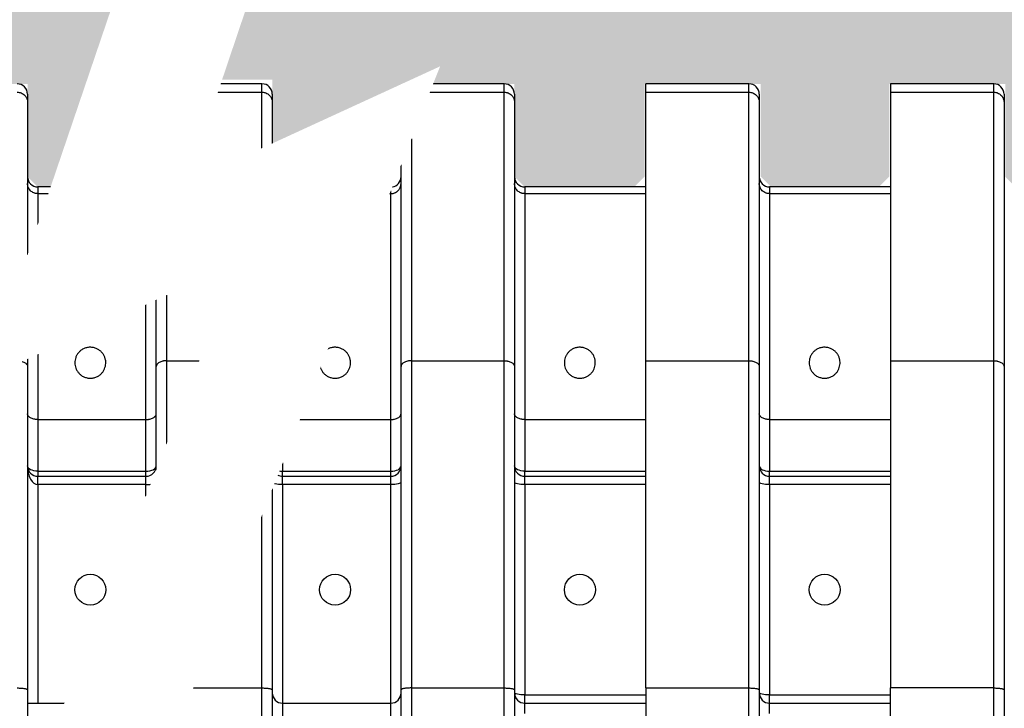
# Model space of a CAD drawing. Extents: x -144 to 1599, y -1575 to 842.
# Drawn here: x 631 to 655, y -451 to -434 of the extents above; entities that cross this region are included whole.
import ezdxf
from ezdxf import colors
from ezdxf.entities.mleader import LeaderData, LeaderLine
from ezdxf.math import Vec2, Vec3

# ---------------------------------------------------------------- set-up
doc = ezdxf.new("R2010")
doc.units = 0
doc.header["$MEASUREMENT"] = 0
doc.set_wipeout_variables(frame=1)
for name, color, linetype in [('Multileader', 7, 'Continuous'), ('Recharger 180', 4, 'Continuous'), ('Washed Stone', 9, 'Continuous')]:
    doc.layers.add(name, color=color, linetype=linetype)
doc.styles.add('ARIAL', font='arial.ttf')

msp = doc.modelspace()

# ---------------------------------------------------------------- hatches: boundary and pattern name
at = {"layer": 'Washed Stone'}
h = msp.add_hatch(dxfattribs=at)
h.set_pattern_fill('GRAVEL', color=256, scale=5, style=0)
h.set_pattern_definition([(228.012788, (-49.5082, 124.5031), (-40, -45), [0.67268, -66.59544]), (184.96974, (-49.9582, 124.00309), (60, 5), [1.15434, -114.279624]), (132.510447, (-51.1082, 123.9031), (50, -55), [0.81394, -80.580163]), (267.27369, (-53.0582, 122.6531), (5, 100), [1.05119, -104.06779]), (292.833654, (-53.1082, 121.6031), (-25, 60), [1.030775, -102.046866]), (357.27369, (-52.7082, 120.6531), (-100, 5), [1.05119, -104.06779]), (37.69424, (-51.6582, 120.60309), (-65, -50), [1.390145, -137.624243]), (72.255328, (-50.5582, 121.45309), (35, 110), [1.31244, -129.931607]), (121.429566, (-50.1582, 122.70309), (-40, 65), [1.05475, -104.420366]), (175.23636, (-50.7082, 123.6031), (55, -5), [1.20416, -59.003813]), (222.397438, (-51.9082, 123.70309), (-60, -55), [1.55724, -154.166875]), (138.814075, (-48.1082, 122.6031), (-35, 30), [0.531505, -52.619224]), (171.469234, (-48.5082, 122.9531), (65, -10), [1.011185, -100.107557]), (225, (-49.5082, 123.103), (-6e-16, -5), [0.707105, -6.363963]), (203.19859, (-49.8582, 123.7031), (25, 10), [0.38079, -37.698076]), (291.80141, (-50.2082, 123.5531), (-5, 15), [0.538515, -26.38731]), (30.96376, (-50.0082, 123.0531), (15, 10), [0.874645, -28.280114]), (161.56505, (-49.2582, 123.5031), (10, -5), [0.632455, -15.178933]), (16.38954, (-53.1082, 123.5531), (50, 15), [0.886, -87.714226]), (70.346176, (-52.2582, 123.8031), (-20, -55), [0.743305, -73.587039]), (293.19859, (-49.2582, 124.5031), (-10, 25), [0.761575, -37.31729]), (343.61046, (-48.9582, 123.8031), (-50, 15), [0.886, -87.714226]), (339.443955, (-53.1082, 120.4531), (-25, 10), [0.8544, -41.865619]), (294.77514, (-52.3082, 120.1531), (-25, 55), [0.71589, -70.873215]), (66.80141, (-49.2082, 119.5031), (10, 25), [0.761575, -37.31729]), (17.354025, (-48.9082, 120.2031), (-65, -20), [0.838155, -82.977118]), (69.443955, (-51.6582, 119.5031), (-10, -25), [0.4272, -42.292819]), (101.30993, (-49.5082, 119.5031), (-5, 20), [0.25495, -25.240148]), (165.96376, (-49.5582, 119.7531), (15, -5), [1.030775, -19.584753]), (186.009006, (-50.5582, 120.0031), (50, 5), [0.95525, -94.569616]), (303.69007, (-50.0082, 122.6031), (-5, 10), [0.72111, -17.306646]), (353.157227, (-49.6082, 122.00309), (85, -10), [1.25897, -124.637813]), (60.945396, (-48.3582, 121.8531), (-20, -35), [0.51478, -50.96337]), (90, (-48.108, 122.303), (-5, 5), [0.3, -4.7]), (120.256437, (-50.6582, 120.1531), (20, -35), [0.69462, -68.7676]), (48.012788, (-51.0082, 120.7531), (40, 45), [1.34536, -65.92276]), (0, (-50.108, 121.753), (5, 5), [1.3, -3.7]), (325.304846, (-48.8082, 121.7531), (50, -35), [0.79057, -78.266372]), (254.054604, (-48.1582, 121.3031), (-5, -20), [0.72801, -35.67254]), (207.645975, (-48.3582, 120.60309), (-95, -50), [1.185325, -117.34737]), (175.426079, (-49.4082, 120.05309), (-65, 5), [1.253995, -124.145367])])
h.paths.add_polyline_path([(618.551, -431.84), (618.551, -435.834), (612.31, -435.834), (612.31, -431.84)])
h.paths.add_polyline_path([(618.551, -435.834), (610.93, -435.834), (610.93, -438.334), (608.187, -438.334), (607.937, -438.084), (607.937, -435.834), (605.124, -435.834), (605.124, -438.084), (604.874, -438.334), (602.254, -438.334), (602.004, -438.084), (602.004, -435.834), (599.191, -435.834), (599.191, -438.084), (598.941, -438.334), (596.321, -438.334), (596.071, -438.084), (596.071, -435.834), (593.321, -435.834), (593.321, -438.084), (593.071, -438.334), (590.388, -438.334), (590.138, -438.084), (590.138, -435.834), (587.388, -435.834), (587.388, -438.084), (587.138, -438.334), (584.455, -438.334), (584.205, -438.084), (584.205, -435.834), (581.455, -435.834), (581.455, -438.084), (581.205, -438.334), (579.392, -438.334), (579.142, -438.084), (579.142, -436.334), (576.892, -436.334), (576.892, -438.084), (576.642, -438.334), (576.371, -438.334), (576.133, -438.31), (575.976, -442.132), (575.725, -442.372), (575.352, -442.372), (575.18, -442.44), (575.103, -442.609), (574.988, -444.059), (572.034, -454.416), (572.034, -456.344), (735.954, -456.344), (735.954, -454.416), (735.25, -454.416), (735.001, -454.189), (734.025, -444.176), (733.156, -443.926), (733.009, -442.411), (732.236, -442.102), (732.103, -438.334), (731.568, -438.334), (731.318, -438.084), (731.318, -435.834), (728.505, -435.834), (728.505, -438.084), (728.255, -438.334), (725.638, -438.334), (725.388, -438.084), (725.388, -435.834), (722.575, -435.834), (722.575, -438.084), (722.325, -438.334), (719.714, -438.334), (719.464, -438.084), (719.464, -435.834), (716.651, -435.834), (716.651, -438.084), (716.401, -438.334), (713.812, -438.334), (713.562, -438.084), (713.562, -435.834), (710.749, -435.834), (710.749, -438.084), (710.499, -438.334), (707.879, -438.334), (707.629, -438.084), (707.629, -435.834), (704.816, -435.834), (704.816, -438.084), (704.566, -438.334), (701.946, -438.334), (701.696, -438.084), (701.696, -435.834), (698.883, -435.834), (698.883, -438.084), (698.633, -438.334), (696.106, -438.334), (695.856, -438.084), (695.802, -436.011), (695.865, -435.808), (694.398, -435.808), (693.765, -434.793), (689.015, -434.793), (688.3, -435.834), (686.856, -435.834), (686.856, -438.334), (684.147, -438.334), (683.897, -438.084), (683.897, -435.834), (681.084, -435.834), (681.084, -438.084), (680.834, -438.334), (678.214, -438.334), (677.964, -438.084), (677.964, -435.834), (675.151, -435.834), (675.151, -438.084), (674.901, -438.334), (672.313, -438.334), (672.063, -438.084), (672.063, -435.834), (669.25, -435.834), (669.25, -438.084), (669, -438.334), (666.38, -438.334), (666.13, -438.084), (666.13, -435.834), (663.317, -435.834), (663.317, -438.084), (663.067, -438.334), (660.447, -438.334), (660.197, -438.084), (660.197, -435.834), (657.384, -435.834), (657.384, -438.084), (657.134, -438.334), (655.618, -438.334), (655.368, -438.084), (655.368, -435.834), (652.555, -435.834), (652.555, -438.084), (652.305, -438.334), (649.69, -438.334), (649.44, -438.084), (649.44, -435.834), (646.627, -435.834), (646.627, -438.084), (646.377, -438.334), (643.722, -438.334), (643.472, -438.084), (643.472, -435.834), (640.722, -435.834), (640.722, -437.794), (640.509, -438.331), (637.602, -438.331), (637.602, -435.731), (634.924, -435.731), (634.924, -438.334), (631.919, -438.334), (631.669, -438.084), (631.669, -435.834), (628.856, -435.834), (628.856, -438.084), (628.606, -438.334), (625.986, -438.334), (625.736, -438.084), (625.736, -435.834), (622.923, -435.834), (622.923, -438.084), (622.673, -438.334), (620.18, -438.334), (619.93, -438.084), (619.877, -436.011), (619.939, -435.808), (618.551, -435.808)])
h.paths.add_polyline_path([(612.58, -431.84), (612.58, -429.844), (560.034, -429.844), (560.034, -444.059), (574.988, -444.059), (572.136, -454.059), (560.034, -454.059), (560.034, -462.344), (747.954, -462.344), (747.954, -429.844), (618.243, -429.844), (618.243, -431.84)])

# ---------------------------------------------------------------- linework, layer by layer
at = {"layer": 'Recharger 180'}
for p, q in [((636.282, -436.036), (637.352, -436.036)), ((637.352, -436.036), (637.352, -435.834)), ((637.352, -437.393), (637.352, -436.036)), ((641.42, -436.036), (643.222, -436.036)), ((643.222, -436.036), (643.222, -435.834)), ((643.222, -442.544), (643.222, -436.036)), ((646.655, -436.036), (646.655, -435.834)), ((646.655, -436.036), (649.155, -436.036)), ((646.655, -442.544), (646.655, -436.036)), ((649.155, -436.036), (649.155, -435.834)), ((649.155, -442.544), (649.155, -436.036)), ((652.588, -435.834), (652.588, -436.036)), ((652.588, -436.036), (655.088, -436.036)), ((652.588, -436.036), (652.588, -442.544)), ((655.088, -436.036), (655.088, -435.834)), ((655.088, -442.544), (655.088, -436.036)), ((631.669, -436.084), (631.669, -436.281)), ((637.602, -436.084), (637.602, -436.281)), ((643.472, -436.084), (643.472, -436.281)), ((649.405, -436.084), (649.405, -436.281)), ((655.338, -436.084), (655.338, -436.281)), ((631.669, -436.281), (631.669, -439.979)), ((637.602, -436.281), (637.602, -437.279)), ((643.472, -436.281), (643.472, -442.686)), ((649.405, -436.281), (649.405, -442.686)), ((655.338, -436.281), (655.338, -442.686)), ((640.972, -437.165), (640.972, -442.544)), ((640.722, -442.686), (640.722, -437.794)), ((631.919, -438.334), (631.919, -438.495)), ((643.722, -438.334), (643.722, -438.495)), ((649.655, -438.334), (649.655, -438.495)), ((631.919, -438.495), (631.919, -439.244)), ((631.919, -438.495), (632.174, -438.495)), ((640.444, -438.495), (640.472, -438.495)), ((640.472, -438.495), (640.472, -438.424)), ((640.472, -443.97), (640.472, -438.495)), ((643.722, -438.495), (643.722, -443.97)), ((643.722, -438.495), (646.655, -438.495)), ((649.655, -438.495), (649.655, -443.97)), ((649.655, -438.495), (652.588, -438.495)), ((635.039, -440.953), (635.039, -442.544)), ((634.539, -443.97), (634.539, -441.182)), ((634.789, -442.686), (634.789, -441.068)), ((631.919, -442.386), (631.919, -443.97)), ((631.669, -442.501), (631.669, -442.686)), ((631.669, -442.686), (631.669, -450.521)), ((634.789, -445.197), (634.789, -442.686)), ((635.039, -442.544), (635.039, -444.563)), ((635.039, -442.544), (635.835, -442.544)), ((640.722, -450.521), (640.722, -442.686)), ((640.972, -442.544), (640.972, -450.476)), ((640.972, -442.544), (643.222, -442.544)), ((643.222, -450.476), (643.222, -442.544)), ((643.472, -442.686), (643.472, -450.521)), ((646.655, -442.544), (649.155, -442.544)), ((646.655, -450.476), (646.655, -442.544)), ((649.155, -450.476), (649.155, -442.544)), ((649.405, -442.686), (649.405, -450.521)), ((652.588, -442.544), (655.088, -442.544)), ((652.588, -442.544), (652.588, -450.476)), ((655.088, -450.476), (655.088, -442.544)), ((655.338, -442.686), (655.338, -450.521)), ((631.919, -443.97), (631.919, -445.223)), ((631.919, -443.97), (634.539, -443.97)), ((634.539, -445.223), (634.539, -443.97)), ((638.27, -443.97), (640.472, -443.97)), ((640.472, -445.223), (640.472, -443.97)), ((643.722, -443.97), (643.722, -445.223)), ((643.722, -443.97), (646.655, -443.97)), ((649.655, -443.97), (649.655, -445.223)), ((649.655, -443.97), (652.588, -443.97)), ((637.852, -445.023), (637.852, -445.223)), ((631.919, -445.223), (631.919, -445.344)), ((631.919, -445.223), (634.539, -445.223)), ((631.919, -445.544), (631.919, -445.344)), ((631.919, -445.344), (634.539, -445.344)), ((634.539, -445.344), (634.539, -445.223)), ((634.539, -445.544), (634.539, -445.344)), ((637.852, -445.344), (637.852, -445.223)), ((637.852, -445.223), (640.472, -445.223)), ((637.852, -445.544), (637.852, -445.344)), ((637.852, -445.344), (640.472, -445.344)), ((640.472, -445.344), (640.472, -445.223)), ((640.472, -445.544), (640.472, -445.344)), ((643.722, -445.344), (643.722, -445.223)), ((643.722, -445.223), (646.655, -445.223)), ((643.722, -445.544), (643.722, -445.344)), ((643.722, -445.344), (646.655, -445.344)), ((649.655, -445.344), (649.655, -445.223)), ((649.655, -445.223), (652.588, -445.223)), ((649.655, -445.544), (649.655, -445.344)), ((649.655, -445.344), (652.588, -445.344)), ((631.919, -445.544), (631.919, -450.844)), ((634.539, -445.544), (631.919, -445.544)), ((634.539, -445.831), (634.539, -445.544)), ((637.852, -445.544), (637.852, -450.844)), ((640.472, -445.544), (637.852, -445.544)), ((640.472, -450.844), (640.472, -445.544)), ((643.722, -445.544), (643.722, -450.643)), ((646.655, -445.544), (643.722, -445.544)), ((649.655, -445.544), (649.655, -450.643)), ((652.588, -445.544), (649.655, -445.544)), ((637.602, -445.652), (637.602, -450.521)), ((637.352, -450.476), (637.352, -446.282)), ((631.669, -450.521), (631.669, -453.11)), ((635.687, -450.476), (637.352, -450.476)), ((637.352, -455.874), (637.352, -450.476)), ((637.602, -450.521), (637.602, -455.844)), ((640.722, -455.844), (640.722, -450.521)), ((640.972, -450.476), (640.972, -455.874)), ((640.972, -450.476), (643.222, -450.476)), ((643.222, -455.874), (643.222, -450.476)), ((643.472, -450.521), (643.472, -455.844)), ((646.655, -450.476), (649.155, -450.476)), ((646.655, -450.476), (646.655, -455.874)), ((649.155, -455.874), (649.155, -450.476)), ((649.405, -450.521), (649.405, -455.844)), ((655.088, -450.476), (652.588, -450.476)), ((652.588, -455.874), (652.588, -450.476)), ((655.088, -455.874), (655.088, -450.476)), ((655.338, -450.521), (655.338, -455.844)), ((643.722, -450.844), (643.722, -450.643)), ((643.722, -450.643), (646.655, -450.643)), ((649.655, -450.844), (649.655, -450.643)), ((649.655, -450.643), (652.588, -450.643)), ((631.669, -450.844), (632.563, -450.844)), ((637.852, -450.844), (637.852, -456.094)), ((637.852, -450.844), (640.472, -450.844)), ((640.472, -456.094), (640.472, -450.844)), ((643.722, -451.094), (643.722, -450.844)), ((643.722, -450.844), (646.655, -450.844)), ((649.655, -451.094), (649.655, -450.844)), ((649.655, -450.844), (652.588, -450.844))]:
    msp.add_line(p, q, dxfattribs=at)
at = {"layer": 'Recharger 180', "flags": 128}
for points in [[(631.919, -445.223), (631.87, -445.221), (631.823, -445.214), (631.78, -445.201), (631.742, -445.185), (631.711, -445.166), (631.688, -445.143), (631.674, -445.119), (631.669, -445.094)], [(634.539, -445.223), (634.588, -445.221), (634.635, -445.214), (634.678, -445.201), (634.716, -445.185), (634.747, -445.166), (634.77, -445.143), (634.784, -445.119), (634.789, -445.094)], [(640.472, -445.223), (640.521, -445.221), (640.568, -445.214), (640.611, -445.201), (640.649, -445.185), (640.68, -445.166), (640.703, -445.143), (640.717, -445.119), (640.722, -445.094)], [(643.722, -445.223), (643.673, -445.221), (643.626, -445.214), (643.583, -445.201), (643.545, -445.185), (643.514, -445.166), (643.491, -445.143), (643.477, -445.119), (643.472, -445.094)], [(649.405, -445.094), (649.41, -445.119), (649.424, -445.143), (649.447, -445.166), (649.478, -445.185), (649.516, -445.201), (649.559, -445.214), (649.606, -445.221), (649.655, -445.223)], [(637.775, -445.216), (637.803, -445.221), (637.852, -445.223)], [(634.539, -445.544), (634.588, -445.544), (634.635, -445.541), (634.654, -445.539)], [(637.852, -445.544), (637.803, -445.544), (637.756, -445.541), (637.713, -445.536), (637.675, -445.53), (637.653, -445.525)], [(640.722, -445.495), (640.717, -445.505), (640.703, -445.514), (640.68, -445.523), (640.649, -445.53), (640.611, -445.536), (640.568, -445.541), (640.521, -445.544), (640.472, -445.544)], [(643.722, -445.544), (643.673, -445.544), (643.626, -445.541), (643.583, -445.536), (643.545, -445.53), (643.514, -445.523), (643.491, -445.514), (643.477, -445.505), (643.472, -445.495)], [(649.655, -445.544), (649.606, -445.544), (649.559, -445.541), (649.516, -445.536), (649.478, -445.53), (649.447, -445.523), (649.424, -445.514), (649.41, -445.505), (649.405, -445.495)], [(643.722, -450.643), (643.673, -450.642), (643.626, -450.639), (643.583, -450.634), (643.545, -450.628), (643.514, -450.621), (643.491, -450.612), (643.477, -450.603), (643.472, -450.594)], [(649.655, -450.643), (649.606, -450.642), (649.559, -450.639), (649.516, -450.634), (649.478, -450.628), (649.447, -450.621), (649.424, -450.612), (649.41, -450.603), (649.405, -450.594)]]:
    msp.add_lwpolyline(points, dxfattribs=at)
at = {"layer": 'Recharger 180'}
for centre in [(633.191, -448.094), (639.124, -448.094), (645.057, -448.094), (650.99, -448.094)]:
    msp.add_circle(centre, 0.375, dxfattribs=at)
for centre, start, end in [((631.419, -436.084), 0, 90), ((637.352, -436.084), 0, 90), ((643.222, -436.084), 0, 90), ((649.155, -436.084), 0, 90), ((655.088, -436.084), 0, 90), ((631.919, -438.084), 180, 270), ((640.472, -438.084), 278.5112, 0), ((643.722, -438.084), 180, 270), ((649.655, -438.084), 180, 270), ((631.919, -445.094), 180, 270), ((634.539, -445.094), 270, 0), ((640.472, -445.094), 270, 0), ((643.722, -445.094), 180, 270), ((649.655, -445.094), 180, 270), ((637.852, -445.094), 242.3494, 270), ((637.852, -450.594), 180, 270), ((640.472, -450.594), 270, 0), ((643.722, -450.594), 180, 270), ((649.655, -450.594), 180, 270)]:
    msp.add_arc(centre, 0.25, start, end, dxfattribs=at)
msp.add_ellipse((631.919, -445.094), major_axis=(0, 0.451), ratio=0.554371, start_param=1.570796, end_param=3.141593, dxfattribs=at)
for points, knots in [([(631.419, -436.036), (631.436, -436.036), (631.452, -436.037), (631.476, -436.042), (631.484, -436.044), (631.499, -436.048), (631.507, -436.051), (631.53, -436.06), (631.544, -436.068), (631.571, -436.086), (631.584, -436.096), (631.607, -436.119), (631.618, -436.131), (631.631, -436.151), (631.636, -436.158), (631.643, -436.173), (631.647, -436.18), (631.656, -436.202), (631.661, -436.217), (631.666, -436.241), (631.667, -436.249), (631.669, -436.265), (631.669, -436.273), (631.669, -436.281)], [0, 0, 0, 0, 0.125, 0.125, 0.1875, 0.1875, 0.25, 0.25, 0.375, 0.375, 0.5, 0.5, 0.625, 0.625, 0.6875, 0.6875, 0.75, 0.75, 0.875, 0.875, 0.9375, 0.9375, 1, 1, 1, 1]), ([(637.352, -436.036), (637.369, -436.036), (637.385, -436.037), (637.409, -436.042), (637.417, -436.044), (637.432, -436.048), (637.44, -436.051), (637.463, -436.06), (637.477, -436.068), (637.504, -436.086), (637.517, -436.096), (637.54, -436.119), (637.551, -436.131), (637.564, -436.151), (637.569, -436.158), (637.576, -436.173), (637.58, -436.18), (637.589, -436.202), (637.594, -436.217), (637.599, -436.241), (637.6, -436.249), (637.602, -436.265), (637.602, -436.273), (637.602, -436.281)], [0, 0, 0, 0, 0.125, 0.125, 0.1875, 0.1875, 0.25, 0.25, 0.375, 0.375, 0.5, 0.5, 0.625, 0.625, 0.6875, 0.6875, 0.75, 0.75, 0.875, 0.875, 0.9375, 0.9375, 1, 1, 1, 1]), ([(643.222, -436.036), (643.239, -436.036), (643.255, -436.037), (643.279, -436.042), (643.287, -436.044), (643.302, -436.048), (643.31, -436.051), (643.333, -436.06), (643.347, -436.068), (643.374, -436.086), (643.387, -436.096), (643.41, -436.119), (643.421, -436.131), (643.434, -436.151), (643.439, -436.158), (643.446, -436.173), (643.45, -436.18), (643.459, -436.202), (643.464, -436.217), (643.469, -436.241), (643.47, -436.249), (643.472, -436.265), (643.472, -436.273), (643.472, -436.281)], [0, 0, 0, 0, 0.125, 0.125, 0.1875, 0.1875, 0.25, 0.25, 0.375, 0.375, 0.5, 0.5, 0.625, 0.625, 0.6875, 0.6875, 0.75, 0.75, 0.875, 0.875, 0.9375, 0.9375, 1, 1, 1, 1]), ([(649.155, -436.036), (649.172, -436.036), (649.188, -436.037), (649.212, -436.042), (649.22, -436.044), (649.235, -436.048), (649.243, -436.051), (649.266, -436.06), (649.28, -436.068), (649.307, -436.086), (649.32, -436.096), (649.343, -436.119), (649.354, -436.131), (649.367, -436.151), (649.372, -436.158), (649.379, -436.173), (649.383, -436.18), (649.392, -436.202), (649.397, -436.217), (649.402, -436.241), (649.403, -436.249), (649.405, -436.265), (649.405, -436.273), (649.405, -436.281)], [0, 0, 0, 0, 0.125, 0.125, 0.1875, 0.1875, 0.25, 0.25, 0.375, 0.375, 0.5, 0.5, 0.625, 0.625, 0.6875, 0.6875, 0.75, 0.75, 0.875, 0.875, 0.9375, 0.9375, 1, 1, 1, 1]), ([(655.088, -436.036), (655.105, -436.036), (655.121, -436.037), (655.145, -436.042), (655.153, -436.044), (655.168, -436.048), (655.176, -436.051), (655.199, -436.06), (655.213, -436.068), (655.24, -436.086), (655.253, -436.096), (655.276, -436.119), (655.287, -436.131), (655.3, -436.151), (655.305, -436.158), (655.312, -436.173), (655.316, -436.18), (655.325, -436.202), (655.33, -436.217), (655.335, -436.241), (655.336, -436.249), (655.338, -436.265), (655.338, -436.273), (655.338, -436.281)], [0, 0, 0, 0, 0.125, 0.125, 0.1875, 0.1875, 0.25, 0.25, 0.375, 0.375, 0.5, 0.5, 0.625, 0.625, 0.6875, 0.6875, 0.75, 0.75, 0.875, 0.875, 0.9375, 0.9375, 1, 1, 1, 1]), ([(631.919, -438.495), (631.903, -438.495), (631.886, -438.493), (631.862, -438.489), (631.854, -438.487), (631.839, -438.482), (631.831, -438.479), (631.808, -438.47), (631.794, -438.462), (631.767, -438.445), (631.754, -438.434), (631.731, -438.412), (631.72, -438.399), (631.707, -438.379), (631.703, -438.372), (631.695, -438.358), (631.691, -438.351), (631.682, -438.328), (631.677, -438.313), (631.672, -438.289), (631.671, -438.281), (631.669, -438.265), (631.669, -438.257), (631.669, -438.249)], [0, 0, 0, 0, 0.125, 0.125, 0.1875, 0.1875, 0.25, 0.25, 0.375, 0.375, 0.5, 0.5, 0.625, 0.625, 0.6875, 0.6875, 0.75, 0.75, 0.875, 0.875, 0.9375, 0.9375, 1, 1, 1, 1]), ([(640.472, -438.495), (640.489, -438.495), (640.505, -438.493), (640.529, -438.489), (640.537, -438.487), (640.552, -438.482), (640.56, -438.479), (640.583, -438.47), (640.597, -438.462), (640.624, -438.445), (640.637, -438.434), (640.66, -438.412), (640.671, -438.399), (640.684, -438.379), (640.689, -438.372), (640.696, -438.358), (640.7, -438.351), (640.709, -438.328), (640.714, -438.313), (640.719, -438.289), (640.72, -438.281), (640.722, -438.265), (640.722, -438.257), (640.722, -438.249)], [0, 0, 0, 0, 0.125, 0.125, 0.1875, 0.1875, 0.25, 0.25, 0.375, 0.375, 0.5, 0.5, 0.625, 0.625, 0.6875, 0.6875, 0.75, 0.75, 0.875, 0.875, 0.9375, 0.9375, 1, 1, 1, 1]), ([(643.722, -438.495), (643.706, -438.495), (643.689, -438.493), (643.665, -438.489), (643.657, -438.487), (643.642, -438.482), (643.634, -438.479), (643.611, -438.47), (643.597, -438.462), (643.57, -438.445), (643.557, -438.434), (643.534, -438.412), (643.523, -438.399), (643.51, -438.379), (643.506, -438.372), (643.498, -438.358), (643.494, -438.351), (643.485, -438.328), (643.48, -438.313), (643.475, -438.289), (643.474, -438.281), (643.472, -438.265), (643.472, -438.257), (643.472, -438.249)], [0, 0, 0, 0, 0.125, 0.125, 0.1875, 0.1875, 0.25, 0.25, 0.375, 0.375, 0.5, 0.5, 0.625, 0.625, 0.6875, 0.6875, 0.75, 0.75, 0.875, 0.875, 0.9375, 0.9375, 1, 1, 1, 1]), ([(649.655, -438.495), (649.639, -438.495), (649.622, -438.493), (649.598, -438.489), (649.59, -438.487), (649.575, -438.482), (649.567, -438.479), (649.544, -438.47), (649.53, -438.462), (649.503, -438.445), (649.49, -438.434), (649.467, -438.412), (649.456, -438.399), (649.443, -438.379), (649.439, -438.372), (649.431, -438.358), (649.427, -438.351), (649.418, -438.328), (649.413, -438.313), (649.408, -438.289), (649.407, -438.281), (649.405, -438.265), (649.405, -438.257), (649.405, -438.249)], [0, 0, 0, 0, 0.125, 0.125, 0.1875, 0.1875, 0.25, 0.25, 0.375, 0.375, 0.5, 0.5, 0.625, 0.625, 0.6875, 0.6875, 0.75, 0.75, 0.875, 0.875, 0.9375, 0.9375, 1, 1, 1, 1]), ([(632.816, -442.594), (632.816, -442.572), (632.817, -442.55), (632.825, -442.508), (632.83, -442.487), (632.841, -442.456), (632.846, -442.446), (632.855, -442.426), (632.86, -442.416), (632.877, -442.387), (632.89, -442.369), (632.912, -442.342), (632.921, -442.333), (632.938, -442.316), (632.947, -442.308), (632.966, -442.293), (632.977, -442.285), (632.998, -442.271), (633.01, -442.265), (633.045, -442.247), (633.071, -442.237), (633.112, -442.227), (633.126, -442.224), (633.155, -442.22), (633.169, -442.219), (633.198, -442.218), (633.212, -442.219), (633.241, -442.222), (633.255, -442.224), (633.283, -442.23), (633.297, -442.234), (633.323, -442.242), (633.336, -442.248), (633.36, -442.259), (633.372, -442.265), (633.394, -442.278), (633.405, -442.286), (633.435, -442.308), (633.453, -442.324), (633.477, -442.351), (633.484, -442.36), (633.498, -442.379), (633.504, -442.388), (633.522, -442.417), (633.532, -442.436), (633.544, -442.467), (633.547, -442.478), (633.553, -442.498), (633.556, -442.509), (633.562, -442.54), (633.565, -442.562), (633.566, -442.605), (633.565, -442.626), (633.558, -442.669), (633.553, -442.691), (633.54, -442.732), (633.531, -442.753), (633.514, -442.783), (633.508, -442.793), (633.495, -442.813), (633.488, -442.823), (633.465, -442.85), (633.447, -442.868), (633.407, -442.901), (633.386, -442.915), (633.349, -442.933), (633.337, -442.939), (633.311, -442.949), (633.297, -442.953), (633.27, -442.96), (633.256, -442.963), (633.228, -442.967), (633.213, -442.968), (633.184, -442.969), (633.17, -442.968), (633.141, -442.965), (633.127, -442.963), (633.084, -442.954), (633.058, -442.945), (633.02, -442.928), (633.008, -442.922), (632.986, -442.908), (632.975, -442.9), (632.954, -442.885), (632.944, -442.876), (632.926, -442.859), (632.917, -442.85), (632.893, -442.823), (632.879, -442.804), (632.861, -442.774), (632.856, -442.763), (632.846, -442.743), (632.842, -442.732), (632.831, -442.701), (632.825, -442.68), (632.817, -442.637), (632.816, -442.615), (632.816, -442.594)], [0, 0, 0, 0, 0.03125, 0.03125, 0.0625, 0.0625, 0.078125, 0.078125, 0.09375, 0.09375, 0.125, 0.125, 0.140625, 0.140625, 0.15625, 0.15625, 0.171875, 0.171875, 0.1875, 0.1875, 0.21875, 0.21875, 0.234375, 0.234375, 0.25, 0.25, 0.265625, 0.265625, 0.28125, 0.28125, 0.296875, 0.296875, 0.3125, 0.3125, 0.328125, 0.328125, 0.34375, 0.34375, 0.375, 0.375, 0.390625, 0.390625, 0.40625, 0.40625, 0.4375, 0.4375, 0.453125, 0.453125, 0.46875, 0.46875, 0.5, 0.5, 0.53125, 0.53125, 0.5625, 0.5625, 0.59375, 0.59375, 0.609375, 0.609375, 0.625, 0.625, 0.65625, 0.65625, 0.6875, 0.6875, 0.703125, 0.703125, 0.71875, 0.71875, 0.734375, 0.734375, 0.75, 0.75, 0.765625, 0.765625, 0.78125, 0.78125, 0.8125, 0.8125, 0.828125, 0.828125, 0.84375, 0.84375, 0.859375, 0.859375, 0.875, 0.875, 0.90625, 0.90625, 0.921875, 0.921875, 0.9375, 0.9375, 0.96875, 0.96875, 1, 1, 1, 1]), ([(638.749, -442.594), (638.749, -442.572), (638.75, -442.55), (638.758, -442.508), (638.763, -442.487), (638.774, -442.456), (638.779, -442.446), (638.788, -442.426), (638.793, -442.416), (638.81, -442.387), (638.823, -442.369), (638.845, -442.342), (638.854, -442.333), (638.871, -442.316), (638.88, -442.308), (638.899, -442.293), (638.91, -442.285), (638.931, -442.271), (638.943, -442.265), (638.978, -442.247), (639.004, -442.237), (639.045, -442.227), (639.059, -442.224), (639.088, -442.22), (639.102, -442.219), (639.131, -442.218), (639.145, -442.219), (639.174, -442.222), (639.188, -442.224), (639.216, -442.23), (639.23, -442.234), (639.256, -442.242), (639.269, -442.248), (639.293, -442.259), (639.305, -442.265), (639.327, -442.278), (639.338, -442.286), (639.368, -442.308), (639.386, -442.324), (639.41, -442.351), (639.417, -442.36), (639.431, -442.379), (639.437, -442.388), (639.455, -442.417), (639.465, -442.436), (639.477, -442.467), (639.48, -442.478), (639.486, -442.498), (639.489, -442.509), (639.495, -442.54), (639.498, -442.562), (639.499, -442.605), (639.498, -442.626), (639.491, -442.669), (639.486, -442.691), (639.473, -442.732), (639.464, -442.753), (639.447, -442.783), (639.441, -442.793), (639.428, -442.813), (639.421, -442.823), (639.398, -442.85), (639.38, -442.868), (639.34, -442.901), (639.319, -442.915), (639.282, -442.933), (639.27, -442.939), (639.244, -442.949), (639.23, -442.953), (639.203, -442.96), (639.189, -442.963), (639.161, -442.967), (639.146, -442.968), (639.117, -442.969), (639.103, -442.968), (639.074, -442.965), (639.06, -442.963), (639.017, -442.954), (638.991, -442.945), (638.953, -442.928), (638.941, -442.922), (638.919, -442.908), (638.908, -442.9), (638.887, -442.885), (638.877, -442.876), (638.859, -442.859), (638.85, -442.85), (638.826, -442.823), (638.812, -442.804), (638.794, -442.774), (638.789, -442.763), (638.779, -442.743), (638.775, -442.732), (638.764, -442.701), (638.758, -442.68), (638.75, -442.637), (638.749, -442.615), (638.749, -442.594)], [0, 0, 0, 0, 0.03125, 0.03125, 0.0625, 0.0625, 0.078125, 0.078125, 0.09375, 0.09375, 0.125, 0.125, 0.140625, 0.140625, 0.15625, 0.15625, 0.171875, 0.171875, 0.1875, 0.1875, 0.21875, 0.21875, 0.234375, 0.234375, 0.25, 0.25, 0.265625, 0.265625, 0.28125, 0.28125, 0.296875, 0.296875, 0.3125, 0.3125, 0.328125, 0.328125, 0.34375, 0.34375, 0.375, 0.375, 0.390625, 0.390625, 0.40625, 0.40625, 0.4375, 0.4375, 0.453125, 0.453125, 0.46875, 0.46875, 0.5, 0.5, 0.53125, 0.53125, 0.5625, 0.5625, 0.59375, 0.59375, 0.609375, 0.609375, 0.625, 0.625, 0.65625, 0.65625, 0.6875, 0.6875, 0.703125, 0.703125, 0.71875, 0.71875, 0.734375, 0.734375, 0.75, 0.75, 0.765625, 0.765625, 0.78125, 0.78125, 0.8125, 0.8125, 0.828125, 0.828125, 0.84375, 0.84375, 0.859375, 0.859375, 0.875, 0.875, 0.90625, 0.90625, 0.921875, 0.921875, 0.9375, 0.9375, 0.96875, 0.96875, 1, 1, 1, 1]), ([(644.682, -442.594), (644.682, -442.572), (644.683, -442.55), (644.691, -442.508), (644.696, -442.487), (644.707, -442.456), (644.712, -442.446), (644.721, -442.426), (644.726, -442.416), (644.743, -442.387), (644.756, -442.369), (644.778, -442.342), (644.787, -442.333), (644.804, -442.316), (644.813, -442.308), (644.832, -442.293), (644.843, -442.285), (644.864, -442.271), (644.876, -442.265), (644.911, -442.247), (644.937, -442.237), (644.978, -442.227), (644.992, -442.224), (645.021, -442.22), (645.035, -442.219), (645.064, -442.218), (645.078, -442.219), (645.107, -442.222), (645.121, -442.224), (645.149, -442.23), (645.163, -442.234), (645.189, -442.242), (645.202, -442.248), (645.226, -442.259), (645.238, -442.265), (645.26, -442.278), (645.271, -442.286), (645.301, -442.308), (645.319, -442.324), (645.343, -442.351), (645.35, -442.36), (645.364, -442.379), (645.37, -442.388), (645.388, -442.417), (645.398, -442.436), (645.41, -442.467), (645.413, -442.478), (645.419, -442.498), (645.422, -442.509), (645.428, -442.54), (645.431, -442.562), (645.432, -442.605), (645.431, -442.626), (645.424, -442.669), (645.419, -442.691), (645.406, -442.732), (645.397, -442.753), (645.38, -442.783), (645.374, -442.793), (645.361, -442.813), (645.354, -442.823), (645.331, -442.85), (645.313, -442.868), (645.273, -442.901), (645.252, -442.915), (645.215, -442.933), (645.203, -442.939), (645.177, -442.949), (645.163, -442.953), (645.136, -442.96), (645.122, -442.963), (645.094, -442.967), (645.079, -442.968), (645.05, -442.969), (645.036, -442.968), (645.007, -442.965), (644.993, -442.963), (644.95, -442.954), (644.924, -442.945), (644.886, -442.928), (644.874, -442.922), (644.852, -442.908), (644.841, -442.9), (644.82, -442.885), (644.81, -442.876), (644.792, -442.859), (644.783, -442.85), (644.759, -442.823), (644.745, -442.804), (644.727, -442.774), (644.722, -442.763), (644.712, -442.743), (644.708, -442.732), (644.697, -442.701), (644.691, -442.68), (644.683, -442.637), (644.682, -442.615), (644.682, -442.594)], [0, 0, 0, 0, 0.03125, 0.03125, 0.0625, 0.0625, 0.078125, 0.078125, 0.09375, 0.09375, 0.125, 0.125, 0.140625, 0.140625, 0.15625, 0.15625, 0.171875, 0.171875, 0.1875, 0.1875, 0.21875, 0.21875, 0.234375, 0.234375, 0.25, 0.25, 0.265625, 0.265625, 0.28125, 0.28125, 0.296875, 0.296875, 0.3125, 0.3125, 0.328125, 0.328125, 0.34375, 0.34375, 0.375, 0.375, 0.390625, 0.390625, 0.40625, 0.40625, 0.4375, 0.4375, 0.453125, 0.453125, 0.46875, 0.46875, 0.5, 0.5, 0.53125, 0.53125, 0.5625, 0.5625, 0.59375, 0.59375, 0.609375, 0.609375, 0.625, 0.625, 0.65625, 0.65625, 0.6875, 0.6875, 0.703125, 0.703125, 0.71875, 0.71875, 0.734375, 0.734375, 0.75, 0.75, 0.765625, 0.765625, 0.78125, 0.78125, 0.8125, 0.8125, 0.828125, 0.828125, 0.84375, 0.84375, 0.859375, 0.859375, 0.875, 0.875, 0.90625, 0.90625, 0.921875, 0.921875, 0.9375, 0.9375, 0.96875, 0.96875, 1, 1, 1, 1]), ([(650.615, -442.594), (650.615, -442.572), (650.616, -442.55), (650.624, -442.508), (650.629, -442.487), (650.64, -442.456), (650.645, -442.446), (650.654, -442.426), (650.659, -442.416), (650.676, -442.387), (650.689, -442.369), (650.711, -442.342), (650.72, -442.333), (650.737, -442.316), (650.746, -442.308), (650.765, -442.293), (650.776, -442.285), (650.797, -442.271), (650.809, -442.265), (650.844, -442.247), (650.87, -442.237), (650.911, -442.227), (650.925, -442.224), (650.954, -442.22), (650.968, -442.219), (650.997, -442.218), (651.011, -442.219), (651.04, -442.222), (651.054, -442.224), (651.082, -442.23), (651.096, -442.234), (651.122, -442.242), (651.135, -442.248), (651.159, -442.259), (651.171, -442.265), (651.193, -442.278), (651.204, -442.286), (651.234, -442.308), (651.252, -442.324), (651.276, -442.351), (651.283, -442.36), (651.297, -442.379), (651.303, -442.388), (651.321, -442.417), (651.331, -442.436), (651.343, -442.467), (651.346, -442.478), (651.352, -442.498), (651.355, -442.509), (651.361, -442.54), (651.364, -442.562), (651.365, -442.605), (651.364, -442.626), (651.357, -442.669), (651.352, -442.691), (651.339, -442.732), (651.33, -442.753), (651.313, -442.783), (651.307, -442.793), (651.294, -442.813), (651.287, -442.823), (651.264, -442.85), (651.246, -442.868), (651.206, -442.901), (651.185, -442.915), (651.148, -442.933), (651.136, -442.939), (651.11, -442.949), (651.096, -442.953), (651.069, -442.96), (651.055, -442.963), (651.027, -442.967), (651.012, -442.968), (650.983, -442.969), (650.969, -442.968), (650.94, -442.965), (650.926, -442.963), (650.883, -442.954), (650.857, -442.945), (650.819, -442.928), (650.807, -442.922), (650.785, -442.908), (650.774, -442.9), (650.753, -442.885), (650.743, -442.876), (650.725, -442.859), (650.716, -442.85), (650.692, -442.823), (650.678, -442.804), (650.66, -442.774), (650.655, -442.763), (650.645, -442.743), (650.641, -442.732), (650.63, -442.701), (650.624, -442.68), (650.616, -442.637), (650.615, -442.615), (650.615, -442.594)], [0, 0, 0, 0, 0.03125, 0.03125, 0.0625, 0.0625, 0.078125, 0.078125, 0.09375, 0.09375, 0.125, 0.125, 0.140625, 0.140625, 0.15625, 0.15625, 0.171875, 0.171875, 0.1875, 0.1875, 0.21875, 0.21875, 0.234375, 0.234375, 0.25, 0.25, 0.265625, 0.265625, 0.28125, 0.28125, 0.296875, 0.296875, 0.3125, 0.3125, 0.328125, 0.328125, 0.34375, 0.34375, 0.375, 0.375, 0.390625, 0.390625, 0.40625, 0.40625, 0.4375, 0.4375, 0.453125, 0.453125, 0.46875, 0.46875, 0.5, 0.5, 0.53125, 0.53125, 0.5625, 0.5625, 0.59375, 0.59375, 0.609375, 0.609375, 0.625, 0.625, 0.65625, 0.65625, 0.6875, 0.6875, 0.703125, 0.703125, 0.71875, 0.71875, 0.734375, 0.734375, 0.75, 0.75, 0.765625, 0.765625, 0.78125, 0.78125, 0.8125, 0.8125, 0.828125, 0.828125, 0.84375, 0.84375, 0.859375, 0.859375, 0.875, 0.875, 0.90625, 0.90625, 0.921875, 0.921875, 0.9375, 0.9375, 0.96875, 0.96875, 1, 1, 1, 1]), ([(631.539, -442.561), (631.545, -442.563), (631.552, -442.565), (631.571, -442.573), (631.584, -442.579), (631.607, -442.592), (631.618, -442.599), (631.631, -442.611), (631.636, -442.615), (631.643, -442.623), (631.647, -442.627), (631.656, -442.64), (631.661, -442.649), (631.666, -442.663), (631.667, -442.667), (631.669, -442.677), (631.669, -442.682), (631.669, -442.686)], [0.3175257, 0.3175257, 0.3175257, 0.3175257, 0.375, 0.375, 0.5, 0.5, 0.625, 0.625, 0.6875, 0.6875, 0.75, 0.75, 0.875, 0.875, 0.9375, 0.9375, 1, 1, 1, 1]), ([(635.039, -442.544), (635.023, -442.544), (635.006, -442.544), (634.982, -442.547), (634.974, -442.548), (634.959, -442.551), (634.951, -442.553), (634.928, -442.558), (634.914, -442.562), (634.887, -442.573), (634.874, -442.579), (634.851, -442.592), (634.84, -442.599), (634.827, -442.611), (634.823, -442.615), (634.815, -442.623), (634.811, -442.627), (634.802, -442.64), (634.797, -442.649), (634.792, -442.663), (634.791, -442.667), (634.789, -442.677), (634.789, -442.682), (634.789, -442.686)], [0, 0, 0, 0, 0.125, 0.125, 0.1875, 0.1875, 0.25, 0.25, 0.375, 0.375, 0.5, 0.5, 0.625, 0.625, 0.6875, 0.6875, 0.75, 0.75, 0.875, 0.875, 0.9375, 0.9375, 1, 1, 1, 1]), ([(640.972, -442.544), (640.956, -442.544), (640.939, -442.544), (640.915, -442.547), (640.907, -442.548), (640.892, -442.551), (640.884, -442.553), (640.861, -442.558), (640.847, -442.562), (640.82, -442.573), (640.807, -442.579), (640.784, -442.592), (640.773, -442.599), (640.76, -442.611), (640.756, -442.615), (640.748, -442.623), (640.744, -442.627), (640.735, -442.64), (640.73, -442.649), (640.725, -442.663), (640.724, -442.667), (640.722, -442.677), (640.722, -442.682), (640.722, -442.686)], [0, 0, 0, 0, 0.125, 0.125, 0.1875, 0.1875, 0.25, 0.25, 0.375, 0.375, 0.5, 0.5, 0.625, 0.625, 0.6875, 0.6875, 0.75, 0.75, 0.875, 0.875, 0.9375, 0.9375, 1, 1, 1, 1]), ([(643.222, -442.544), (643.239, -442.544), (643.255, -442.544), (643.279, -442.547), (643.287, -442.548), (643.302, -442.551), (643.31, -442.553), (643.333, -442.558), (643.347, -442.562), (643.374, -442.573), (643.387, -442.579), (643.41, -442.592), (643.421, -442.599), (643.434, -442.611), (643.439, -442.615), (643.446, -442.623), (643.45, -442.627), (643.459, -442.64), (643.464, -442.649), (643.469, -442.663), (643.47, -442.667), (643.472, -442.677), (643.472, -442.682), (643.472, -442.686)], [0, 0, 0, 0, 0.125, 0.125, 0.1875, 0.1875, 0.25, 0.25, 0.375, 0.375, 0.5, 0.5, 0.625, 0.625, 0.6875, 0.6875, 0.75, 0.75, 0.875, 0.875, 0.9375, 0.9375, 1, 1, 1, 1]), ([(649.155, -442.544), (649.172, -442.544), (649.188, -442.544), (649.212, -442.547), (649.22, -442.548), (649.235, -442.551), (649.243, -442.553), (649.266, -442.558), (649.28, -442.562), (649.307, -442.573), (649.32, -442.579), (649.343, -442.592), (649.354, -442.599), (649.367, -442.611), (649.372, -442.615), (649.379, -442.623), (649.383, -442.627), (649.392, -442.64), (649.397, -442.649), (649.402, -442.663), (649.403, -442.667), (649.405, -442.677), (649.405, -442.682), (649.405, -442.686)], [0, 0, 0, 0, 0.125, 0.125, 0.1875, 0.1875, 0.25, 0.25, 0.375, 0.375, 0.5, 0.5, 0.625, 0.625, 0.6875, 0.6875, 0.75, 0.75, 0.875, 0.875, 0.9375, 0.9375, 1, 1, 1, 1]), ([(655.088, -442.544), (655.105, -442.544), (655.121, -442.544), (655.145, -442.547), (655.153, -442.548), (655.168, -442.551), (655.176, -442.553), (655.199, -442.558), (655.213, -442.562), (655.24, -442.573), (655.253, -442.579), (655.276, -442.592), (655.287, -442.599), (655.3, -442.611), (655.305, -442.615), (655.312, -442.623), (655.316, -442.627), (655.325, -442.64), (655.33, -442.649), (655.335, -442.663), (655.336, -442.667), (655.338, -442.677), (655.338, -442.682), (655.338, -442.686)], [0, 0, 0, 0, 0.125, 0.125, 0.1875, 0.1875, 0.25, 0.25, 0.375, 0.375, 0.5, 0.5, 0.625, 0.625, 0.6875, 0.6875, 0.75, 0.75, 0.875, 0.875, 0.9375, 0.9375, 1, 1, 1, 1]), ([(631.919, -443.97), (631.903, -443.97), (631.886, -443.969), (631.862, -443.967), (631.854, -443.965), (631.839, -443.963), (631.831, -443.961), (631.808, -443.956), (631.794, -443.951), (631.767, -443.941), (631.754, -443.935), (631.731, -443.922), (631.72, -443.915), (631.707, -443.903), (631.703, -443.899), (631.695, -443.891), (631.691, -443.886), (631.682, -443.874), (631.677, -443.865), (631.672, -443.851), (631.671, -443.846), (631.669, -443.837), (631.669, -443.832), (631.669, -443.828)], [0, 0, 0, 0, 0.125, 0.125, 0.1875, 0.1875, 0.25, 0.25, 0.375, 0.375, 0.5, 0.5, 0.625, 0.625, 0.6875, 0.6875, 0.75, 0.75, 0.875, 0.875, 0.9375, 0.9375, 1, 1, 1, 1]), ([(634.539, -443.97), (634.556, -443.97), (634.572, -443.969), (634.596, -443.967), (634.604, -443.965), (634.619, -443.963), (634.627, -443.961), (634.65, -443.956), (634.664, -443.951), (634.691, -443.941), (634.704, -443.935), (634.727, -443.922), (634.738, -443.915), (634.751, -443.903), (634.756, -443.899), (634.763, -443.891), (634.767, -443.886), (634.776, -443.874), (634.781, -443.865), (634.786, -443.851), (634.787, -443.846), (634.789, -443.837), (634.789, -443.832), (634.789, -443.828)], [0, 0, 0, 0, 0.125, 0.125, 0.1875, 0.1875, 0.25, 0.25, 0.375, 0.375, 0.5, 0.5, 0.625, 0.625, 0.6875, 0.6875, 0.75, 0.75, 0.875, 0.875, 0.9375, 0.9375, 1, 1, 1, 1]), ([(640.472, -443.97), (640.489, -443.97), (640.505, -443.969), (640.529, -443.967), (640.537, -443.965), (640.552, -443.963), (640.56, -443.961), (640.583, -443.956), (640.597, -443.951), (640.624, -443.941), (640.637, -443.935), (640.66, -443.922), (640.671, -443.915), (640.684, -443.903), (640.689, -443.899), (640.696, -443.891), (640.7, -443.886), (640.709, -443.874), (640.714, -443.865), (640.719, -443.851), (640.72, -443.846), (640.722, -443.837), (640.722, -443.832), (640.722, -443.828)], [0, 0, 0, 0, 0.125, 0.125, 0.1875, 0.1875, 0.25, 0.25, 0.375, 0.375, 0.5, 0.5, 0.625, 0.625, 0.6875, 0.6875, 0.75, 0.75, 0.875, 0.875, 0.9375, 0.9375, 1, 1, 1, 1]), ([(643.722, -443.97), (643.706, -443.97), (643.689, -443.969), (643.665, -443.967), (643.657, -443.965), (643.642, -443.963), (643.634, -443.961), (643.611, -443.956), (643.597, -443.951), (643.57, -443.941), (643.557, -443.935), (643.534, -443.922), (643.523, -443.915), (643.51, -443.903), (643.506, -443.899), (643.498, -443.891), (643.494, -443.886), (643.485, -443.874), (643.48, -443.865), (643.475, -443.851), (643.474, -443.846), (643.472, -443.837), (643.472, -443.832), (643.472, -443.828)], [0, 0, 0, 0, 0.125, 0.125, 0.1875, 0.1875, 0.25, 0.25, 0.375, 0.375, 0.5, 0.5, 0.625, 0.625, 0.6875, 0.6875, 0.75, 0.75, 0.875, 0.875, 0.9375, 0.9375, 1, 1, 1, 1]), ([(649.655, -443.97), (649.639, -443.97), (649.622, -443.969), (649.598, -443.967), (649.59, -443.965), (649.575, -443.963), (649.567, -443.961), (649.544, -443.956), (649.53, -443.951), (649.503, -443.941), (649.49, -443.935), (649.467, -443.922), (649.456, -443.915), (649.443, -443.903), (649.439, -443.899), (649.431, -443.891), (649.427, -443.886), (649.418, -443.874), (649.413, -443.865), (649.408, -443.851), (649.407, -443.846), (649.405, -443.837), (649.405, -443.832), (649.405, -443.828)], [0, 0, 0, 0, 0.125, 0.125, 0.1875, 0.1875, 0.25, 0.25, 0.375, 0.375, 0.5, 0.5, 0.625, 0.625, 0.6875, 0.6875, 0.75, 0.75, 0.875, 0.875, 0.9375, 0.9375, 1, 1, 1, 1]), ([(631.419, -450.476), (631.436, -450.476), (631.452, -450.476), (631.476, -450.477), (631.484, -450.477), (631.499, -450.478), (631.507, -450.479), (631.53, -450.48), (631.544, -450.482), (631.571, -450.485), (631.584, -450.487), (631.607, -450.491), (631.618, -450.493), (631.631, -450.497), (631.636, -450.498), (631.643, -450.501), (631.647, -450.502), (631.656, -450.506), (631.661, -450.509), (631.666, -450.513), (631.667, -450.515), (631.669, -450.518), (631.669, -450.519), (631.669, -450.521)], [0, 0, 0, 0, 0.125, 0.125, 0.1875, 0.1875, 0.25, 0.25, 0.375, 0.375, 0.5, 0.5, 0.625, 0.625, 0.6875, 0.6875, 0.75, 0.75, 0.875, 0.875, 0.9375, 0.9375, 1, 1, 1, 1]), ([(637.352, -450.476), (637.369, -450.476), (637.385, -450.476), (637.409, -450.477), (637.417, -450.477), (637.432, -450.478), (637.44, -450.479), (637.463, -450.48), (637.477, -450.482), (637.504, -450.485), (637.517, -450.487), (637.54, -450.491), (637.551, -450.493), (637.564, -450.497), (637.569, -450.498), (637.576, -450.501), (637.58, -450.502), (637.589, -450.506), (637.594, -450.509), (637.599, -450.513), (637.6, -450.515), (637.602, -450.518), (637.602, -450.519), (637.602, -450.521)], [0, 0, 0, 0, 0.125, 0.125, 0.1875, 0.1875, 0.25, 0.25, 0.375, 0.375, 0.5, 0.5, 0.625, 0.625, 0.6875, 0.6875, 0.75, 0.75, 0.875, 0.875, 0.9375, 0.9375, 1, 1, 1, 1]), ([(640.972, -450.476), (640.956, -450.476), (640.939, -450.476), (640.915, -450.477), (640.907, -450.477), (640.892, -450.478), (640.884, -450.479), (640.861, -450.48), (640.847, -450.482), (640.82, -450.485), (640.807, -450.487), (640.784, -450.491), (640.773, -450.493), (640.76, -450.497), (640.755, -450.498), (640.748, -450.501), (640.744, -450.502), (640.735, -450.506), (640.73, -450.509), (640.725, -450.513), (640.724, -450.515), (640.722, -450.518), (640.722, -450.519), (640.722, -450.521)], [0, 0, 0, 0, 0.125, 0.125, 0.1875, 0.1875, 0.25, 0.25, 0.375, 0.375, 0.5, 0.5, 0.625, 0.625, 0.6875, 0.6875, 0.75, 0.75, 0.875, 0.875, 0.9375, 0.9375, 1, 1, 1, 1]), ([(643.222, -450.476), (643.239, -450.476), (643.255, -450.476), (643.279, -450.477), (643.287, -450.477), (643.302, -450.478), (643.31, -450.479), (643.333, -450.48), (643.347, -450.482), (643.374, -450.485), (643.387, -450.487), (643.41, -450.491), (643.421, -450.493), (643.434, -450.497), (643.439, -450.498), (643.446, -450.501), (643.45, -450.502), (643.459, -450.506), (643.464, -450.509), (643.469, -450.513), (643.47, -450.515), (643.472, -450.518), (643.472, -450.519), (643.472, -450.521)], [0, 0, 0, 0, 0.125, 0.125, 0.1875, 0.1875, 0.25, 0.25, 0.375, 0.375, 0.5, 0.5, 0.625, 0.625, 0.6875, 0.6875, 0.75, 0.75, 0.875, 0.875, 0.9375, 0.9375, 1, 1, 1, 1]), ([(649.155, -450.476), (649.172, -450.476), (649.188, -450.476), (649.212, -450.477), (649.22, -450.477), (649.235, -450.478), (649.243, -450.479), (649.266, -450.48), (649.28, -450.482), (649.307, -450.485), (649.32, -450.487), (649.343, -450.491), (649.354, -450.493), (649.367, -450.497), (649.372, -450.498), (649.379, -450.501), (649.383, -450.502), (649.392, -450.506), (649.397, -450.509), (649.402, -450.513), (649.403, -450.515), (649.405, -450.518), (649.405, -450.519), (649.405, -450.521)], [0, 0, 0, 0, 0.125, 0.125, 0.1875, 0.1875, 0.25, 0.25, 0.375, 0.375, 0.5, 0.5, 0.625, 0.625, 0.6875, 0.6875, 0.75, 0.75, 0.875, 0.875, 0.9375, 0.9375, 1, 1, 1, 1]), ([(655.088, -450.476), (655.105, -450.476), (655.121, -450.476), (655.145, -450.477), (655.153, -450.477), (655.168, -450.478), (655.176, -450.479), (655.199, -450.48), (655.213, -450.482), (655.24, -450.485), (655.253, -450.487), (655.276, -450.491), (655.287, -450.493), (655.3, -450.497), (655.305, -450.498), (655.312, -450.501), (655.316, -450.502), (655.325, -450.506), (655.33, -450.509), (655.335, -450.513), (655.336, -450.515), (655.338, -450.518), (655.338, -450.519), (655.338, -450.521)], [0, 0, 0, 0, 0.125, 0.125, 0.1875, 0.1875, 0.25, 0.25, 0.375, 0.375, 0.5, 0.5, 0.625, 0.625, 0.6875, 0.6875, 0.75, 0.75, 0.875, 0.875, 0.9375, 0.9375, 1, 1, 1, 1])]:
    msp.add_open_spline(points, degree=3, knots=knots, dxfattribs=at)
for points in [[(637.352, -435.834), (636.351, -435.834)], [(643.222, -435.834), (641.501, -435.834)], [(649.155, -435.834), (646.655, -435.834)], [(655.088, -435.834), (652.588, -435.834)], [(632.229, -438.334), (631.919, -438.334)], [(646.655, -438.334), (643.722, -438.334)], [(652.588, -438.334), (649.655, -438.334)]]:
    msp.add_open_spline(points, degree=1, dxfattribs=at)

# ---------------------------------------------------------------- leaders
at = {"layer": 'Multileader'}
ml = msp.add_multileader_mtext('Standard', dxfattribs=at)
ml.set_content('RECHARGER 180HD HEAVY DUTY CHAMBER', color=256, style='ARIAL')
ml.set_leader_properties()
ml.build(insert=Vec2(0, 0))
ml.multileader.update_dxf_attribs({"text_left_attachment_type": 2, "text_right_attachment_type": 2, "dogleg_length": 5, "arrow_head_size": 2.75})
ctx = ml.context
ctx.base_point, ctx.char_height, ctx.arrow_head_size, ctx.plane_origin = Vec3(600.565, -387.393), 2.25, 2.75, Vec3(670.064, -296.742)
ctx.left_attachment, ctx.right_attachment = 2, 2
notes = []
notes.append((ctx, [(1, (1, 1, 0), (595.565, -387.393), (1, 0), 5, [(0, [(584.205, -436.281)], 0, [])])]))
ctx.mtext.insert, ctx.mtext.width, ctx.mtext.flow_direction = Vec3(602.565, -386.23), 84.92066, 5
for ctx, leaders in notes:
    for number, flags, end, landing, length, lines in leaders:
        leader = LeaderData()
        leader.index, (leader.has_last_leader_line, leader.has_dogleg_vector, leader.attachment_direction) = number, flags
        leader.last_leader_point, leader.dogleg_vector, leader.dogleg_length = Vec3(end), Vec3(landing), length
        for number, points, colour, breaks in lines:
            line = LeaderLine()
            line.index, line.vertices, line.color, line.breaks = number, Vec3.list(points), colors.encode_raw_color(colour), breaks
            leader.lines.append(line)
        ctx.leaders.append(leader)

# ---------------------------------------------------------------- next in the draw order: wipeouts: each hides what was drawn before it
msp.add_wipeout([(641.748, -419.844), (635.544, -438.224), (641.669, -435.41), (628.379, -468.881), (625.451, -468.881), (636.777, -440.154), (630.652, -442.968), (638.518, -419.844)])

# ---------------------------------------------------------------- next in the draw order: leaders
ml = msp.add_multileader_mtext('Standard', dxfattribs=at)
ml.set_content('INLET/OUTLET PIPE PER ENGINEER DESIGN. \\PPIPE TO BE INSERTED 12.0" [305 mm] MIN. INTO CHAMBER\\P\\pxql;MAXIMUM PIPE SIZE:\\P15.0" [375 mm] HDPE\\P15.0" [375 mm] PVC', color=256, style='ARIAL')
ml.set_leader_properties()
ml.build(insert=Vec2(0, 0))
ml.multileader.update_dxf_attribs({"text_left_attachment_type": 2, "text_right_attachment_type": 2, "dogleg_length": 5, "arrow_head_size": 2.75})
ctx = ml.context
ctx.base_point, ctx.char_height, ctx.arrow_head_size, ctx.plane_origin = Vec3(589.607, -371.595), 2.25, 2.75, Vec3(546.824, -361.532)
ctx.left_attachment, ctx.right_attachment = 2, 2
notes = []
notes.append((ctx, [(1, (1, 1, 0), (584.607, -371.595), (1, 0), 5, [(0, [(566.025, -448.304)], 0, [])])]))
ctx.mtext.insert, ctx.mtext.width, ctx.mtext.flow_direction = Vec3(591.607, -362.575), 128.1682, 5
for ctx, leaders in notes:
    for number, flags, end, landing, length, lines in leaders:
        leader = LeaderData()
        leader.index, (leader.has_last_leader_line, leader.has_dogleg_vector, leader.attachment_direction) = number, flags
        leader.last_leader_point, leader.dogleg_vector, leader.dogleg_length = Vec3(end), Vec3(landing), length
        for number, points, colour, breaks in lines:
            line = LeaderLine()
            line.index, line.vertices, line.color, line.breaks = number, Vec3.list(points), colors.encode_raw_color(colour), breaks
            leader.lines.append(line)
        ctx.leaders.append(leader)

doc.saveas('drawing.dxf')
